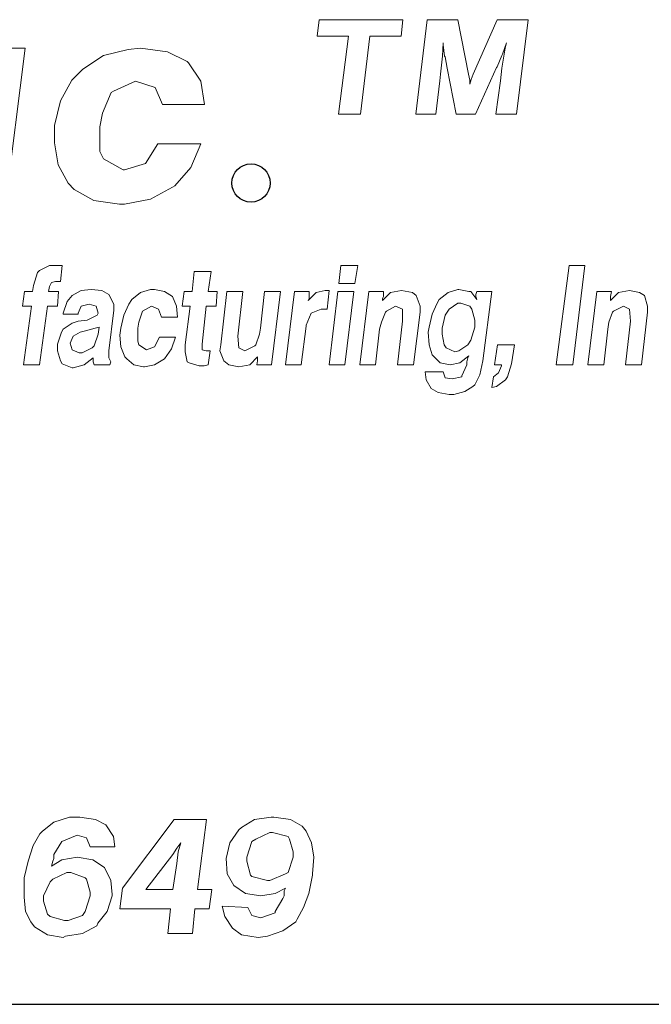
# Model space of a CAD drawing. Units: inches. Extents: x 3.8 to 14.3, y 8 to 16.
# Drawn here: x 9.7 to 10.2, y 8 to 8.7 of the extents above; entities that cross this region are included whole.
import ezdxf

# ---------------------------------------------------------------- set-up
doc = ezdxf.new("R2010")
doc.units = ezdxf.units.IN
doc.header["$MEASUREMENT"] = 0
doc.layers.add('logo', color=7, linetype='Continuous')
doc.layers.add('Title Block', color=7, linetype='Continuous')

msp = doc.modelspace()

# ---------------------------------------------------------------- linework, layer by layer
at = {"color": 7, "lineweight": 0}
for p, q in [((9.94385, 8.72186), (9.94233, 8.70922)), ((10.00755, 8.72186), (9.94385, 8.72186)), ((10.00604, 8.70922), (10.00755, 8.72186)), ((10.02594, 8.72186), (10.01741, 8.6501)), ((10.0492, 8.72186), (10.02594, 8.72186)), ((10.05729, 8.6804), (10.0492, 8.72186)), ((10.07903, 8.72186), (10.06083, 8.6804)), ((10.10279, 8.72186), (10.07903, 8.72186)), ((10.09376, 8.6501), (10.10279, 8.72186)), ((9.94233, 8.70922), (9.9661, 8.70922)), ((9.9661, 8.70922), (9.95858, 8.6501)), ((9.97526, 8.6501), (9.98228, 8.70922)), ((9.98228, 8.70922), (10.00604, 8.70922)), ((10.03757, 8.69405), (10.03808, 8.70416)), ((10.03808, 8.70416), (10.03808, 8.70264)), ((10.03808, 8.70264), (10.03909, 8.69405)), ((10.08307, 8.69556), (10.08611, 8.70416)), ((10.08611, 8.70416), (10.0851, 8.70011)), ((9.72036, 8.70026), (9.69361, 8.70026)), ((9.70543, 8.58165), (9.72036, 8.70026)), ((9.78004, 8.69466), (9.76416, 8.68438)), ((9.79872, 8.69933), (9.78004, 8.69466)), ((9.80806, 8.70026), (9.79872, 8.69933)), ((9.8286, 8.69746), (9.80806, 8.70026)), ((9.84355, 8.68999), (9.8286, 8.69746)), ((10.03707, 8.6895), (10.03757, 8.69405)), ((10.03909, 8.69405), (10.03959, 8.69354)), ((10.03959, 8.69354), (10.04111, 8.68495)), ((10.07903, 8.68596), (10.08257, 8.69455)), ((10.08257, 8.69455), (10.08307, 8.69556)), ((10.0851, 8.70011), (10.08358, 8.69101)), ((9.84448, 8.68905), (9.84355, 8.68999)), ((9.85382, 8.67504), (9.84448, 8.68905)), ((10.03605, 8.6804), (10.03707, 8.6895)), ((10.07852, 8.68545), (10.07903, 8.68596)), ((10.08358, 8.69101), (10.08257, 8.68495)), ((9.76416, 8.68438), (9.75576, 8.67598)), ((10.03555, 8.67534), (10.03605, 8.6804)), ((10.03605, 8.6804), (10.03605, 8.6804)), ((10.04111, 8.68495), (10.04808, 8.6501)), ((10.0583, 8.67585), (10.05729, 8.6804)), ((10.06083, 8.6804), (10.05931, 8.67635)), ((10.06259, 8.6501), (10.07852, 8.68545)), ((10.08257, 8.68495), (10.08156, 8.67534)), ((9.75576, 8.67598), (9.74735, 8.6601)), ((9.78751, 8.66757), (9.80432, 8.67504)), ((9.80432, 8.67504), (9.81926, 8.67037)), ((9.85662, 8.6573), (9.85382, 8.67504)), ((10.03258, 8.6501), (10.03555, 8.67534)), ((10.05931, 8.67635), (10.0583, 8.67281)), ((10.0583, 8.67281), (10.0583, 8.67585)), ((10.08156, 8.67534), (10.07809, 8.6501)), ((9.77911, 8.65076), (9.78564, 8.66664)), ((9.78564, 8.66664), (9.78751, 8.66757)), ((9.81926, 8.67037), (9.82487, 8.6573)), ((9.74735, 8.6601), (9.74268, 8.64142)), ((9.82487, 8.6573), (9.85662, 8.6573)), ((9.77724, 8.64049), (9.77911, 8.65076)), ((9.95858, 8.6501), (9.97526, 8.6501)), ((10.01741, 8.6501), (10.03258, 8.6501)), ((10.04808, 8.6501), (10.06259, 8.6501)), ((10.07809, 8.6501), (10.09376, 8.6501)), ((9.74268, 8.64142), (9.74268, 8.62835)), ((9.77724, 8.62181), (9.77724, 8.64049)), ((9.74268, 8.62835), (9.74549, 8.61154)), ((9.82113, 8.62742), (9.81179, 8.61247)), ((9.85382, 8.62742), (9.82113, 8.62742)), ((9.84635, 8.60967), (9.85382, 8.62742)), ((9.78004, 8.61621), (9.77724, 8.62181)), ((9.74549, 8.61154), (9.75296, 8.59753)), ((9.79498, 8.6078), (9.78004, 8.61621)), ((9.81179, 8.61247), (9.79592, 8.6078)), ((9.79592, 8.6078), (9.79498, 8.6078)), ((9.83421, 8.59566), (9.84635, 8.60967)), ((9.75296, 8.59753), (9.75763, 8.59286)), ((9.75763, 8.59286), (9.77257, 8.58446)), ((9.81553, 8.58539), (9.83234, 8.59473)), ((9.83234, 8.59473), (9.83421, 8.59566)), ((9.77257, 8.58446), (9.79218, 8.58165)), ((9.79218, 8.58165), (9.79592, 8.58165)), ((9.79592, 8.58165), (9.81553, 8.58539)), ((9.72979, 8.5297), (9.72678, 8.51991)), ((9.7313, 8.53121), (9.72979, 8.5297)), ((9.73883, 8.53498), (9.7313, 8.53121)), ((9.74185, 8.53498), (9.73883, 8.53498)), ((9.74562, 8.53498), (9.74185, 8.53498)), ((9.74863, 8.53498), (9.74562, 8.53498)), ((9.74712, 8.52292), (9.74863, 8.53498)), ((9.84886, 8.53046), (9.84735, 8.51538)), ((9.86167, 8.53046), (9.84886, 8.53046)), ((9.85941, 8.51538), (9.86167, 8.53046)), ((9.96039, 8.53498), (9.95889, 8.52141)), ((9.97321, 8.53498), (9.96039, 8.53498)), ((9.97094, 8.52141), (9.97321, 8.53498)), ((10.13372, 8.53498), (10.12393, 8.45962)), ((10.14578, 8.53498), (10.13372, 8.53498)), ((10.13674, 8.45962), (10.14578, 8.53498)), ((9.73883, 8.51915), (9.74034, 8.52217)), ((9.74034, 8.52217), (9.74336, 8.52292)), ((9.74336, 8.52292), (9.74712, 8.52292)), ((9.95889, 8.52141), (9.97094, 8.52141)), ((9.71999, 8.51538), (9.71849, 8.50408)), ((9.72602, 8.51538), (9.71999, 8.51538)), ((9.72678, 8.51991), (9.72602, 8.51538)), ((9.73808, 8.51538), (9.73883, 8.51915)), ((9.74562, 8.51538), (9.73808, 8.51538)), ((9.73883, 8.51915), (9.73883, 8.51915)), ((9.74486, 8.50408), (9.74562, 8.51538)), ((9.76295, 8.51614), (9.75617, 8.51237)), ((9.77049, 8.51689), (9.76295, 8.51614)), ((9.77878, 8.51614), (9.77049, 8.51689)), ((9.78405, 8.51312), (9.77878, 8.51614)), ((9.80817, 8.51463), (9.80138, 8.50935)), ((9.8157, 8.51689), (9.80817, 8.51463)), ((9.81872, 8.51689), (9.8157, 8.51689)), ((9.82625, 8.51538), (9.81872, 8.51689)), ((9.83228, 8.51162), (9.82625, 8.51538)), ((9.84132, 8.51538), (9.83982, 8.50408)), ((9.84735, 8.51538), (9.84132, 8.51538)), ((9.86619, 8.51538), (9.85941, 8.51538)), ((9.86544, 8.50408), (9.86619, 8.51538)), ((9.87373, 8.51538), (9.86921, 8.47469)), ((9.88579, 8.51538), (9.87373, 8.51538)), ((9.88202, 8.48147), (9.88579, 8.51538)), ((9.90237, 8.51538), (9.89935, 8.4875)), ((9.91442, 8.51538), (9.90237, 8.51538)), ((9.90764, 8.45962), (9.91442, 8.51538)), ((9.92497, 8.51538), (9.91819, 8.45962)), ((9.93628, 8.51538), (9.92497, 8.51538)), ((9.94155, 8.51463), (9.93553, 8.5086)), ((9.93628, 8.51162), (9.93628, 8.51538)), ((9.94834, 8.51614), (9.94155, 8.51463)), ((9.95135, 8.51614), (9.94834, 8.51614)), ((9.94984, 8.50182), (9.95135, 8.51614)), ((9.95813, 8.51538), (9.95135, 8.45962)), ((9.97019, 8.51538), (9.95813, 8.51538)), ((9.96341, 8.45962), (9.97019, 8.51538)), ((9.98149, 8.51538), (9.97471, 8.45962)), ((9.9928, 8.51538), (9.98149, 8.51538)), ((9.99807, 8.51463), (9.99205, 8.5086)), ((9.9928, 8.51162), (9.9928, 8.51538)), ((10.00636, 8.51614), (9.99807, 8.51463)), ((10.00636, 8.51614), (10.00636, 8.51614)), ((10.01465, 8.51463), (10.00636, 8.51614)), ((10.01767, 8.51237), (10.01465, 8.51463)), ((10.04178, 8.51463), (10.035, 8.50935)), ((10.04932, 8.51689), (10.04178, 8.51463)), ((10.05007, 8.51689), (10.04932, 8.51689)), ((10.05761, 8.51538), (10.05007, 8.51689)), ((10.05912, 8.51538), (10.05761, 8.51538)), ((10.06364, 8.50935), (10.05912, 8.51538)), ((10.06364, 8.51538), (10.06288, 8.51312)), ((10.07494, 8.51538), (10.06364, 8.51538)), ((10.06816, 8.46263), (10.07494, 8.51538)), ((10.15482, 8.51538), (10.14804, 8.45962)), ((10.16613, 8.51538), (10.15482, 8.51538)), ((10.16537, 8.51162), (10.16613, 8.51538)), ((10.1714, 8.51463), (10.16537, 8.5086)), ((10.17969, 8.51614), (10.1714, 8.51463)), ((10.17969, 8.51614), (10.17969, 8.51614)), ((10.18723, 8.51463), (10.17969, 8.51614)), ((10.191, 8.51237), (10.18723, 8.51463)), ((9.7524, 8.50785), (9.74938, 8.4988)), ((9.75617, 8.51237), (9.7524, 8.50785)), ((9.78782, 8.50559), (9.78405, 8.51312)), ((9.80138, 8.50935), (9.79912, 8.50559)), ((9.8353, 8.50408), (9.83228, 8.51162)), ((9.93553, 8.5086), (9.93628, 8.51011)), ((9.93628, 8.51011), (9.93628, 8.51162)), ((9.99205, 8.51011), (9.9928, 8.51162)), ((9.99205, 8.5086), (9.99205, 8.51011)), ((10.02068, 8.50408), (10.01767, 8.51237)), ((10.03349, 8.50634), (10.02973, 8.49805)), ((10.035, 8.50935), (10.03349, 8.50634)), ((10.04932, 8.50634), (10.04254, 8.50182)), ((10.05158, 8.50634), (10.04932, 8.50634)), ((10.05836, 8.50408), (10.05158, 8.50634)), ((10.06288, 8.51312), (10.06288, 8.51162)), ((10.06288, 8.51162), (10.06364, 8.50935)), ((10.16537, 8.51011), (10.16537, 8.51162)), ((10.16537, 8.5086), (10.16537, 8.51011)), ((10.19326, 8.50408), (10.191, 8.51237)), ((9.71849, 8.50408), (9.72527, 8.50408)), ((9.72527, 8.50408), (9.71924, 8.45962)), ((9.7313, 8.45962), (9.73733, 8.50408)), ((9.73733, 8.50408), (9.74486, 8.50408)), ((9.74938, 8.4988), (9.74938, 8.49805)), ((9.76069, 8.4988), (9.76295, 8.50408)), ((9.76069, 8.49805), (9.76069, 8.4988)), ((9.76295, 8.50408), (9.76898, 8.50559)), ((9.76898, 8.50559), (9.77425, 8.50408)), ((9.77425, 8.50408), (9.77576, 8.4988)), ((9.77576, 8.4988), (9.77501, 8.4973)), ((9.78405, 8.47017), (9.78782, 8.50106)), ((9.78782, 8.50106), (9.78782, 8.50559)), ((9.79912, 8.50559), (9.79535, 8.4973)), ((9.80666, 8.49202), (9.80967, 8.50031)), ((9.80967, 8.50031), (9.81646, 8.50408)), ((9.80967, 8.50031), (9.80967, 8.50031)), ((9.81646, 8.50408), (9.82173, 8.50182)), ((9.82173, 8.50182), (9.82399, 8.49579)), ((9.83605, 8.49579), (9.8353, 8.50408)), ((9.83982, 8.50408), (9.84585, 8.50408)), ((9.84585, 8.50408), (9.84208, 8.47469)), ((9.85489, 8.47544), (9.8579, 8.50408)), ((9.8579, 8.50408), (9.86544, 8.50408)), ((9.93402, 8.48976), (9.93779, 8.4988)), ((9.93779, 8.4988), (9.94532, 8.50182)), ((9.93779, 8.4988), (9.93779, 8.4988)), ((9.94532, 8.50182), (9.94984, 8.50182)), ((9.99129, 8.49202), (9.99431, 8.49956)), ((9.99431, 8.49956), (9.99506, 8.50031)), ((9.99506, 8.50031), (10.00184, 8.50408)), ((10.00184, 8.50408), (10.00712, 8.50182)), ((10.00712, 8.50182), (10.00712, 8.49278)), ((10.01541, 8.45962), (10.02068, 8.49956)), ((10.02068, 8.49956), (10.02068, 8.50408)), ((10.04254, 8.50182), (10.03952, 8.4973)), ((10.05987, 8.50182), (10.05836, 8.50408)), ((10.06213, 8.49353), (10.05987, 8.50182)), ((10.16387, 8.49202), (10.16688, 8.49956)), ((10.16688, 8.49956), (10.16764, 8.50031)), ((10.16764, 8.50031), (10.17517, 8.50408)), ((10.17517, 8.50408), (10.17969, 8.50182)), ((10.17969, 8.50182), (10.18045, 8.49278)), ((10.18874, 8.45962), (10.19326, 8.49956)), ((10.19326, 8.49956), (10.19326, 8.50408)), ((9.74938, 8.49805), (9.76069, 8.49805)), ((9.75617, 8.49127), (9.74938, 8.48675)), ((9.76069, 8.49278), (9.75617, 8.49127)), ((9.76747, 8.49353), (9.76069, 8.49278)), ((9.77501, 8.4973), (9.76747, 8.49353)), ((9.79535, 8.4973), (9.79309, 8.4875)), ((9.80591, 8.4875), (9.80666, 8.49202)), ((9.82399, 8.49579), (9.83605, 8.49579)), ((9.98978, 8.48675), (9.99129, 8.49202)), ((10.00712, 8.49278), (10.00335, 8.45962)), ((10.02973, 8.49805), (10.02746, 8.48825)), ((10.03952, 8.4973), (10.03726, 8.4875)), ((10.06213, 8.48825), (10.06213, 8.49353)), ((10.16311, 8.48675), (10.16387, 8.49202)), ((10.18045, 8.49278), (10.17668, 8.45962)), ((9.74788, 8.48449), (9.74486, 8.47544)), ((9.74938, 8.48675), (9.74788, 8.48449)), ((9.7622, 8.48449), (9.75692, 8.48147)), ((9.76521, 8.48524), (9.7622, 8.48449)), ((9.7735, 8.4875), (9.76521, 8.48524)), ((9.77651, 8.48825), (9.7735, 8.4875)), ((9.77576, 8.48298), (9.77651, 8.48825)), ((9.79309, 8.4875), (9.79234, 8.48222)), ((9.80591, 8.4777), (9.80591, 8.4875)), ((9.89935, 8.4875), (9.8986, 8.48298)), ((9.93025, 8.45962), (9.93402, 8.48901)), ((9.93402, 8.48901), (9.93402, 8.48976)), ((9.98677, 8.45962), (9.98978, 8.48675)), ((10.02746, 8.48825), (10.02671, 8.48449)), ((10.02671, 8.48449), (10.02746, 8.47469)), ((10.03726, 8.4875), (10.03726, 8.48298)), ((10.05912, 8.47846), (10.06213, 8.48825)), ((10.1601, 8.45962), (10.16311, 8.48675)), ((9.75692, 8.48147), (9.75466, 8.4762)), ((9.77275, 8.47394), (9.77576, 8.48298)), ((9.79234, 8.48222), (9.79309, 8.47318)), ((9.80666, 8.47469), (9.80591, 8.4777)), ((9.82248, 8.48072), (9.81872, 8.47318)), ((9.83454, 8.48072), (9.82248, 8.48072)), ((9.83153, 8.47167), (9.83454, 8.48072)), ((9.88277, 8.47243), (9.88202, 8.48147)), ((9.8986, 8.48298), (9.89558, 8.47469)), ((10.03726, 8.48298), (10.03877, 8.47469)), ((10.05686, 8.47469), (10.05912, 8.47846)), ((9.74486, 8.47544), (9.74486, 8.47017)), ((9.74486, 8.47017), (9.74712, 8.46263)), ((9.75466, 8.4762), (9.75617, 8.47092)), ((9.75617, 8.47092), (9.76144, 8.46866)), ((9.7637, 8.46866), (9.77124, 8.47243)), ((9.77124, 8.47243), (9.77275, 8.47394)), ((9.78405, 8.46489), (9.78405, 8.47017)), ((9.79309, 8.47318), (9.79611, 8.46565)), ((9.81269, 8.47092), (9.80666, 8.47469)), ((9.81872, 8.47318), (9.81269, 8.47092)), ((9.81269, 8.47092), (9.81269, 8.47092)), ((9.82625, 8.46414), (9.83153, 8.47167)), ((9.84208, 8.47469), (9.84208, 8.46941)), ((9.84208, 8.46941), (9.84359, 8.46188)), ((9.85489, 8.47092), (9.85489, 8.47544)), ((9.8579, 8.47017), (9.85489, 8.47092)), ((9.86092, 8.47017), (9.8579, 8.47017)), ((9.85941, 8.45962), (9.86092, 8.47017)), ((9.86921, 8.47469), (9.86845, 8.47017)), ((9.86845, 8.47017), (9.87147, 8.46263)), ((9.88729, 8.47017), (9.88277, 8.47243)), ((9.89483, 8.47394), (9.88729, 8.47017)), ((9.89558, 8.47469), (9.89483, 8.47394)), ((10.02746, 8.47469), (10.02973, 8.46715)), ((10.03877, 8.47469), (10.04028, 8.47243)), ((10.04028, 8.47243), (10.04706, 8.46941)), ((10.04706, 8.46941), (10.05007, 8.47017)), ((10.05007, 8.47017), (10.05686, 8.47469)), ((10.07946, 8.47469), (10.0772, 8.45962)), ((10.09227, 8.47469), (10.07946, 8.47469)), ((10.09001, 8.46037), (10.09227, 8.47469)), ((9.74712, 8.46263), (9.74863, 8.46037)), ((9.76144, 8.46866), (9.7637, 8.46866)), ((9.76521, 8.45962), (9.77199, 8.46489)), ((9.77199, 8.46489), (9.77199, 8.46414)), ((9.77199, 8.46414), (9.77199, 8.46188)), ((9.77199, 8.46188), (9.77275, 8.45962)), ((9.78556, 8.46188), (9.78405, 8.46489)), ((9.7848, 8.45962), (9.78556, 8.46188)), ((9.79611, 8.46565), (9.79762, 8.46414)), ((9.79762, 8.46414), (9.80289, 8.45962)), ((9.81872, 8.45962), (9.82625, 8.46414)), ((9.84359, 8.46188), (9.84509, 8.46112)), ((9.87147, 8.46263), (9.87524, 8.45962)), ((9.89106, 8.45962), (9.89709, 8.46565)), ((9.89709, 8.46263), (9.89634, 8.45962)), ((9.89709, 8.46565), (9.89709, 8.46414)), ((9.89709, 8.46414), (9.89709, 8.46263)), ((10.02973, 8.46715), (10.03048, 8.4664)), ((10.03048, 8.4664), (10.03575, 8.46112)), ((10.05083, 8.46112), (10.05761, 8.4664)), ((10.05686, 8.46489), (10.0561, 8.46188)), ((10.0561, 8.46188), (10.0561, 8.45962)), ((10.05761, 8.4664), (10.05686, 8.46489)), ((10.0659, 8.45208), (10.06816, 8.46263)), ((9.71924, 8.45962), (9.7313, 8.45962)), ((9.74863, 8.46037), (9.75617, 8.45736)), ((9.75617, 8.45736), (9.75692, 8.45736)), ((9.75692, 8.45736), (9.76521, 8.45962)), ((9.76521, 8.45962), (9.76521, 8.45962)), ((9.77275, 8.45962), (9.7848, 8.45962)), ((9.80289, 8.45962), (9.81043, 8.45811)), ((9.81043, 8.45811), (9.81118, 8.45811)), ((9.81118, 8.45811), (9.81872, 8.45962)), ((9.84509, 8.46112), (9.85263, 8.45886)), ((9.85263, 8.45886), (9.8564, 8.45886)), ((9.8564, 8.45886), (9.85941, 8.45962)), ((9.87524, 8.45962), (9.88277, 8.45811)), ((9.88277, 8.45811), (9.89106, 8.45962)), ((9.88277, 8.45811), (9.88277, 8.45811)), ((9.89634, 8.45962), (9.90764, 8.45962)), ((9.91819, 8.45962), (9.93025, 8.45962)), ((9.95135, 8.45962), (9.96341, 8.45962)), ((9.97471, 8.45962), (9.98677, 8.45962)), ((10.00335, 8.45962), (10.01541, 8.45962)), ((10.02445, 8.45434), (10.0252, 8.44831)), ((10.03802, 8.45434), (10.02445, 8.45434)), ((10.03575, 8.46112), (10.04329, 8.45962)), ((10.03952, 8.44982), (10.03802, 8.45434)), ((10.04329, 8.45962), (10.05083, 8.46112)), ((10.0561, 8.45962), (10.05233, 8.45133)), ((10.0772, 8.45962), (10.08248, 8.45962)), ((10.08248, 8.45886), (10.08022, 8.45359)), ((10.08248, 8.45962), (10.08248, 8.45886)), ((10.087, 8.45057), (10.09001, 8.46037)), ((10.12393, 8.45962), (10.13674, 8.45962)), ((10.14804, 8.45962), (10.1601, 8.45962)), ((10.17668, 8.45962), (10.18874, 8.45962)), ((10.0252, 8.44831), (10.02897, 8.44153)), ((10.0448, 8.44907), (10.03952, 8.44982)), ((10.05233, 8.45057), (10.0448, 8.44907)), ((10.05233, 8.45133), (10.05233, 8.45057)), ((10.06213, 8.44454), (10.0659, 8.45208)), ((10.07645, 8.45057), (10.07494, 8.44228)), ((10.08022, 8.45359), (10.07645, 8.45057)), ((10.07871, 8.44304), (10.08549, 8.44831)), ((10.08549, 8.44831), (10.087, 8.45057)), ((10.02897, 8.44153), (10.03425, 8.43852)), ((10.0463, 8.43701), (10.05459, 8.43927)), ((10.05459, 8.43927), (10.06062, 8.44304)), ((10.06062, 8.44304), (10.06213, 8.44454)), ((10.07494, 8.44228), (10.07871, 8.44304)), ((10.03425, 8.43852), (10.04254, 8.43701)), ((10.04254, 8.43701), (10.0463, 8.43701)), ((9.7423, 8.11208), (9.73346, 8.1052)), ((9.7541, 8.11601), (9.7423, 8.11208)), ((9.76196, 8.11601), (9.7541, 8.11601)), ((9.77376, 8.11405), (9.76196, 8.11601)), ((9.78162, 8.11011), (9.77376, 8.11405)), ((9.78752, 8.10127), (9.78162, 8.11011)), ((9.83371, 8.11405), (9.7944, 8.06195)), ((9.85829, 8.11405), (9.83371, 8.11405)), ((9.85141, 8.06097), (9.85829, 8.11405)), ((9.89465, 8.11405), (9.88482, 8.10815)), ((9.90743, 8.11601), (9.89465, 8.11405)), ((9.9094, 8.11601), (9.90743, 8.11601)), ((9.92217, 8.11405), (9.9094, 8.11601)), ((9.93102, 8.10913), (9.92217, 8.11405)), ((9.73149, 8.10323), (9.72658, 8.09439)), ((9.73346, 8.1052), (9.73149, 8.10323)), ((9.7482, 8.09734), (9.76, 8.10225)), ((9.76, 8.10225), (9.76688, 8.10028)), ((9.88286, 8.10618), (9.87598, 8.09635)), ((9.88482, 8.10815), (9.88286, 8.10618)), ((9.90645, 8.10422), (9.89564, 8.0993)), ((9.90841, 8.10422), (9.90645, 8.10422)), ((9.92021, 8.10127), (9.90841, 8.10422)), ((9.93397, 8.1052), (9.93102, 8.10913)), ((9.9379, 8.09635), (9.93397, 8.1052)), ((9.7423, 8.08751), (9.7482, 8.09734)), ((9.7482, 8.09734), (9.7482, 8.09734)), ((9.76688, 8.10028), (9.76983, 8.0934)), ((9.7885, 8.0934), (9.78752, 8.10127)), ((9.83568, 8.09242), (9.83863, 8.09635)), ((9.83863, 8.09635), (9.83666, 8.08947)), ((9.87598, 8.09635), (9.87303, 8.08456)), ((9.89269, 8.09734), (9.88876, 8.08554)), ((9.89564, 8.0993), (9.89269, 8.09734)), ((9.92119, 8.0993), (9.92021, 8.10127)), ((9.92414, 8.08947), (9.92119, 8.0993)), ((9.93987, 8.08554), (9.9379, 8.09635)), ((9.72658, 8.09439), (9.72265, 8.08259)), ((9.7423, 8.08456), (9.7423, 8.08751)), ((9.76983, 8.0934), (9.7885, 8.0934)), ((9.81209, 8.06097), (9.83273, 8.08751)), ((9.83273, 8.08751), (9.83568, 8.09242)), ((9.83666, 8.08947), (9.83568, 8.08063)), ((9.92414, 8.08554), (9.92414, 8.08947)), ((9.72265, 8.08259), (9.7197, 8.06982)), ((9.7482, 8.08358), (9.74034, 8.07866)), ((9.74034, 8.07866), (9.74132, 8.08259)), ((9.74132, 8.08259), (9.7423, 8.08456)), ((9.74132, 8.08259), (9.74132, 8.08259)), ((9.76, 8.08554), (9.7482, 8.08358)), ((9.77179, 8.08358), (9.76, 8.08554)), ((9.78064, 8.07768), (9.77179, 8.08358)), ((9.83568, 8.08063), (9.83273, 8.06097)), ((9.87303, 8.08456), (9.87303, 8.08456)), ((9.87303, 8.08456), (9.87401, 8.07276)), ((9.88876, 8.08554), (9.88876, 8.08259)), ((9.88876, 8.08259), (9.8917, 8.07178)), ((9.92021, 8.07375), (9.92414, 8.08554)), ((9.93888, 8.07276), (9.93987, 8.08554)), ((9.75213, 8.07375), (9.74132, 8.06883)), ((9.75508, 8.07375), (9.75213, 8.07375)), ((9.76589, 8.06982), (9.75508, 8.07375)), ((9.78555, 8.06785), (9.78064, 8.07768)), ((9.87401, 8.07276), (9.87893, 8.06392)), ((9.90645, 8.06785), (9.91824, 8.07276)), ((9.91824, 8.07276), (9.92021, 8.07375)), ((9.93888, 8.07178), (9.93888, 8.07276)), ((9.7197, 8.06982), (9.7197, 8.06883)), ((9.7197, 8.06883), (9.7197, 8.05507)), ((9.73936, 8.06687), (9.73444, 8.05605)), ((9.74132, 8.06883), (9.73936, 8.06687)), ((9.76688, 8.06883), (9.76589, 8.06982)), ((9.76983, 8.059), (9.76688, 8.06883)), ((9.78654, 8.05704), (9.78555, 8.06785)), ((9.8917, 8.07178), (9.89269, 8.0708)), ((9.89269, 8.0708), (9.90448, 8.06785)), ((9.90448, 8.06785), (9.90645, 8.06785)), ((9.93594, 8.05802), (9.93888, 8.07178)), ((9.76983, 8.05605), (9.76983, 8.059)), ((9.7944, 8.06195), (9.79243, 8.04623)), ((9.83273, 8.06097), (9.81209, 8.06097)), ((9.86222, 8.06097), (9.85141, 8.06097)), ((9.86025, 8.04623), (9.86222, 8.06097)), ((9.87893, 8.06392), (9.88777, 8.05802)), ((9.88777, 8.05802), (9.89957, 8.05605)), ((9.89957, 8.05605), (9.91038, 8.05802)), ((9.91038, 8.05802), (9.91824, 8.06195)), ((9.91824, 8.06195), (9.91726, 8.05999)), ((9.91726, 8.05999), (9.91726, 8.05802)), ((9.91726, 8.05802), (9.91726, 8.05605)), ((9.932, 8.04721), (9.93594, 8.05802)), ((9.7197, 8.05507), (9.72068, 8.04426)), ((9.73444, 8.05605), (9.73444, 8.05212)), ((9.73444, 8.05212), (9.73739, 8.04229)), ((9.76589, 8.04426), (9.76983, 8.05605)), ((9.7826, 8.04426), (9.78654, 8.05605)), ((9.78654, 8.05605), (9.78654, 8.05704)), ((9.91628, 8.05409), (9.91038, 8.04426)), ((9.91726, 8.05605), (9.91628, 8.05409)), ((9.72068, 8.04426), (9.72461, 8.0364)), ((9.76393, 8.04131), (9.76589, 8.04426)), ((9.77572, 8.03541), (9.7826, 8.04426)), ((9.79243, 8.04623), (9.83077, 8.04623)), ((9.83077, 8.04623), (9.8288, 8.02755)), ((9.84747, 8.02755), (9.84944, 8.04623)), ((9.84944, 8.04623), (9.86025, 8.04623)), ((9.87008, 8.04819), (9.87205, 8.04033)), ((9.88974, 8.04721), (9.87008, 8.04819)), ((9.89269, 8.04131), (9.88974, 8.04721)), ((9.91038, 8.04328), (9.89957, 8.03935)), ((9.91038, 8.04426), (9.91038, 8.04328)), ((9.92709, 8.03836), (9.932, 8.04721)), ((9.72461, 8.0364), (9.72756, 8.03247)), ((9.73739, 8.04229), (9.73936, 8.04033)), ((9.73936, 8.04033), (9.75017, 8.03738)), ((9.75017, 8.03738), (9.75312, 8.03738)), ((9.75312, 8.03738), (9.76393, 8.04131)), ((9.77474, 8.03345), (9.77572, 8.03541)), ((9.87205, 8.04033), (9.87794, 8.03148)), ((9.89957, 8.03935), (9.89269, 8.04131)), ((9.91628, 8.02952), (9.92611, 8.0364)), ((9.92611, 8.0364), (9.92709, 8.03836)), ((9.72756, 8.03247), (9.73739, 8.02657)), ((9.75115, 8.02558), (9.76393, 8.02755)), ((9.76393, 8.02755), (9.77474, 8.03345)), ((9.8288, 8.02755), (9.84747, 8.02755)), ((9.87794, 8.03148), (9.88482, 8.02657)), ((9.90448, 8.02558), (9.91628, 8.02952)), ((9.73739, 8.02657), (9.74919, 8.0246)), ((9.74919, 8.0246), (9.75115, 8.02558)), ((9.88482, 8.02657), (9.8976, 8.0246)), ((9.8976, 8.0246), (9.90448, 8.02558))]:
    msp.add_line(p, q, dxfattribs=at)
at = {"layer": 'logo'}
msp.add_circle((9.89203, 8.59775), 0.01454, dxfattribs=at)
at = {"layer": 'Title Block'}
msp.add_line((3.81151, 7.97373), (14.31151, 7.97373), dxfattribs=at)

doc.saveas('drawing.dxf')
